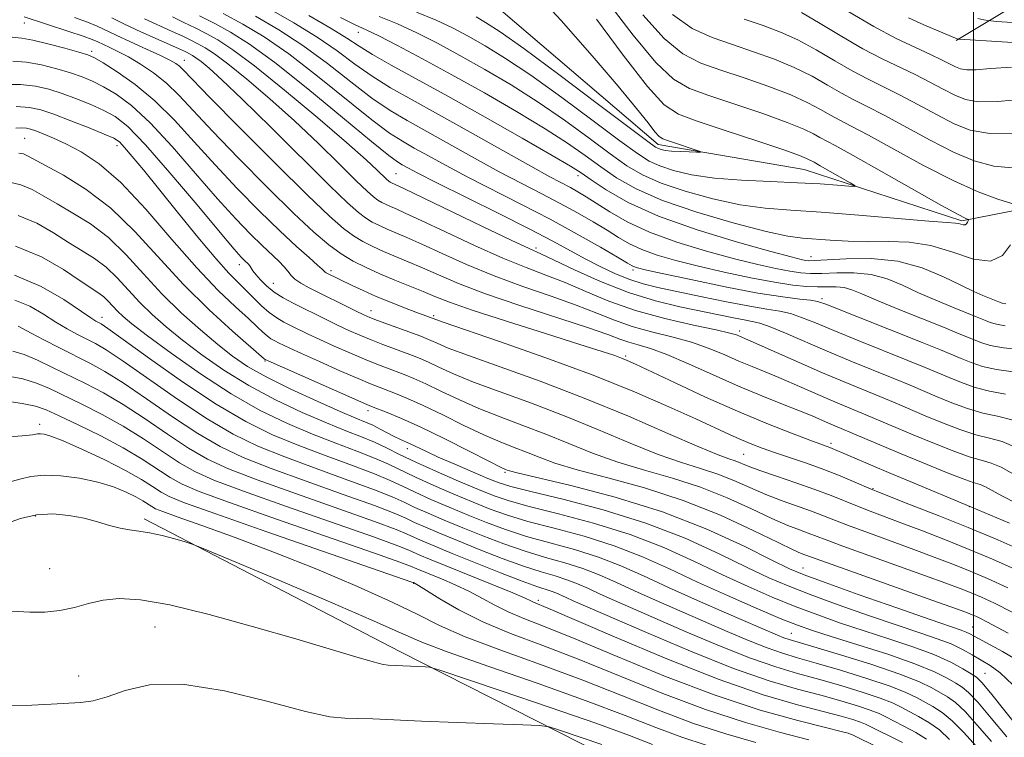
# Model space of a CAD drawing. Extents: x 2159800 to 2162700, y 307300 to 310200.
# Drawn here: x 2160865 to 2161004, y 308119 to 308221 of the extents above; entities that cross this region are included whole.
import ezdxf

# ---------------------------------------------------------------- set-up
doc = ezdxf.new("R2010")
doc.units = 0
doc.header["$MEASUREMENT"] = 0
for name, color, linetype, lineweight in [('BREAKLINE DTM HARD', 7, 'Continuous', 0), ('CONTOUR INDEX', 41, 'Continuous', 13), ('CONTOUR INTERMEDIATE', 44, 'Continuous', 0), ('GRID LINE', 7, 'Continuous', 0), ('SPOT ELEVATION DTM', 2, 'Continuous', 13)]:
    doc.layers.add(name, color=color, linetype=linetype, lineweight=lineweight)

msp = doc.modelspace()

# ---------------------------------------------------------------- linework, layer by layer
at = {"layer": 'BREAKLINE DTM HARD', "extrusion": (-0.318520235488002, -0.1913873207619053, 0.9283941797729279), "elevation": -746380.2720254592, "flags": 128}
msp.add_lwpolyline([(848806.8463065643, 1867474.65701933), (848806.846306564, 1867445.56635588)], dxfattribs=at)
at = {"layer": 'BREAKLINE DTM HARD'}
for points in [[(2161094.32, 308220.85, 1018.67), (2161073.72, 308219.64, 1009.85), (2161060.02, 308214.26, 1002.86), (2161029.43, 308207.16, 995.9300000000001), (2161006.8, 308193.78, 991.85), (2160998.36, 308192.14, 989.76), (2160976.11, 308199.37, 987.1), (2160955.47, 308202.92, 985.52), (2160931.01, 308223.88, 983.84), (2160905.04, 308234.78, 981.5), (2160880.09, 308248.87, 979.61), (2160863.1, 308259.84, 977.6700000000001), (2160845.62, 308266.58, 977.16), (2160815.93, 308278.52, 975.12), (2160785.71, 308293.09, 972.47), (2160762.39, 308301.91, 969.97), (2160742.76, 308312.33, 969.0500000000001), (2160717.26, 308330.11, 966.2)], [(2161025.71, 308062.88, 1063.5), (2160990.12, 308088.51, 1060.7), (2160954, 308113.61, 1053.76), (2160918.99, 308131.32, 1049.48), (2160882.92, 308150.08, 1047.65)]]:
    msp.add_polyline3d(points, dxfattribs=at)
at = {"layer": 'CONTOUR INDEX', "flags": 128}
for points, elevation in [([(2160948.5, 308222.834), (2160951.943, 308218.3700000001), (2160955.153, 308214.5100000001), (2160957.661, 308212.1240000001), (2160959.932, 308210.8050000001), (2160962.663, 308209.8250000001), (2160966.298, 308208.6211), (2160970.259, 308207.2760000001), (2160973.713, 308206.034), (2160976.036, 308205.0850000001), (2160977.432, 308204.405), (2160978.317, 308203.9121000001), (2160980.496, 308202.757), (2160983.016, 308201.3700000001), (2160987.0229, 308199.111), (2160995.505, 308194.311), (2160997.825, 308193.035), (2160998.847, 308192.5110000001), (2160999.278, 308192.338), (2160999.303, 308192.28), (2160999.26, 308192.159), (2160999.167, 308191.9500000001), (2160999.021, 308191.724), (2160998.813, 308191.577), (2160998.541, 308191.5750000001), (2160997.894, 308191.768), (2160997.445, 308191.829), (2160996.283, 308191.914), (2160993.6861, 308192.117), (2160983.8, 308192.953), (2160978.503, 308193.3590000001), (2160974.213, 308193.6360000001), (2160970.6101, 308193.922), (2160967.084, 308194.4120000001), (2160963.209, 308195.24), (2160959.308, 308196.311), (2160955.8891, 308197.469), (2160953.28, 308198.623), (2160951.083, 308199.931), (2160948.722, 308201.615), (2160945.754, 308203.8140000001), (2160942.2791, 308206.339), (2160938.529, 308208.9209), (2160934.7219, 308211.333), (2160931.004, 308213.523), (2160927.504, 308215.4840000001), (2160924.32, 308217.208), (2160921.41, 308218.692), (2160918.704, 308219.9350000001), (2160916.108, 308220.9710000001)], 990), ([(2161006.123, 308152.2150000001), (2161004.019, 308153.289), (2161001.685, 308154.601), (2161000.936, 308154.9091), (2160999.983, 308155.2120000001), (2160998.409, 308155.758), (2160995.945, 308156.7161000001), (2160992.92, 308157.9510000001), (2160989.809, 308159.251), (2160979.545, 308163.594), (2160977.216, 308164.5970000001), (2160975.433, 308165.322), (2160973.05, 308166.2560000001), (2160970.136, 308167.414), (2160966.813, 308168.8040000001), (2160963.241, 308170.3910000001), (2160959.749, 308171.9610000001), (2160956.705, 308173.2601000001), (2160954.381, 308174.1061), (2160952.659, 308174.621), (2160951.323, 308175.001), (2160950.083, 308175.4350000001), (2160948.356, 308176.078), (2160945.486, 308177.078), (2160935.953, 308180.192), (2160931.09, 308181.855), (2160927.314, 308183.2940000001), (2160924.483, 308184.4990000001), (2160922.218, 308185.5110000001), (2160920.201, 308186.373), (2160916.693, 308187.822), (2160915.179, 308188.4990000001), (2160913.778, 308189.214), (2160912.445, 308190.018), (2160911.044, 308191.05), (2160909.081, 308192.78), (2160905.974, 308195.762), (2160901.446, 308200.247), (2160896.44, 308205.268), (2160892.205, 308209.5550000001), (2160888.457, 308213.4110000001), (2160887.895, 308213.958), (2160887.366, 308214.3640000001), (2160886.555, 308214.834), (2160885.22, 308215.4880000001), (2160883.239, 308216.393), (2160880.984, 308217.409), (2160878.945, 308218.344), (2160876.262, 308219.6310000001), (2160874.921, 308220.1890000001), (2160873.097, 308220.8460000001)], 1010), ([(2161005.605, 308170.8140000001), (2161003.255, 308171.148), (2161001.302, 308171.5869000001), (2160999.674, 308172.127), (2160998.291, 308172.687), (2160995.33, 308173.9230000001), (2160992.74, 308174.9730000001), (2160979.1471, 308180.383), (2160977.994, 308180.762), (2160976.999, 308180.925), (2160975.466, 308181.0860000001), (2160973.069, 308181.388), (2160969.571, 308181.9500000001), (2160964.9589, 308182.833), (2160960.093, 308183.8371000001), (2160956.059, 308184.703), (2160953.654, 308185.2340000001), (2160952.548, 308185.5000000001), (2160952.126, 308185.637), (2160951.806, 308185.7939), (2160951.149, 308186.176), (2160949.75, 308187.003), (2160947.321, 308188.4190000001), (2160944.05, 308190.2770000001), (2160940.243, 308192.356), (2160936.205, 308194.4570000001), (2160928.598, 308198.324), (2160925.547, 308199.9380000001), (2160923.058, 308201.3030000001), (2160921.051, 308202.42), (2160919.371, 308203.3690000001), (2160917.551, 308204.5410000001), (2160915.045, 308206.4080000001), (2160907.391, 308212.574), (2160903.3391, 308215.702), (2160899.851, 308218.1140000001), (2160896.835, 308219.9280000001), (2160894.049, 308221.422)], 1000), ([(2160982.391, 308221.6341), (2160985.9281, 308219.573), (2160989.1111, 308217.9020000001), (2160991.8, 308216.621), (2160993.942, 308215.6400000001), (2160995.514, 308214.883), (2160997.469, 308213.887), (2160998.186, 308213.5970000001), (2160999.06, 308213.4500000001), (2161000.383, 308213.4670000001), (2161002.43, 308213.6400000001), (2161005.397, 308213.8480000001)], 1000), ([(2161005.447, 308136.871), (2161002.962, 308138.144), (2161001.157, 308138.981), (2160999.663, 308139.605), (2160998.107, 308140.2220000001), (2160996.101, 308140.985), (2160993.251, 308142.029), (2160981.578, 308146.213), (2160979.219, 308147.0900000001), (2160976.687, 308148.0600000001), (2160975.429, 308148.5111000001), (2160973.772, 308149.1450000001), (2160971.551, 308150.1030000001), (2160968.657, 308151.458), (2160965.225, 308153.0200000001), (2160961.448, 308154.53), (2160957.509, 308155.801), (2160953.5681, 308156.925), (2160949.7721, 308158.0640000001), (2160946.229, 308159.3369000001), (2160942.879, 308160.6890000001), (2160939.617, 308162.0210000001), (2160936.37, 308163.262), (2160933.186, 308164.4510000001), (2160930.1441, 308165.6521000001), (2160927.323, 308166.899), (2160924.8061, 308168.099), (2160922.679, 308169.126), (2160920.987, 308169.8920000001), (2160919.607, 308170.4570000001), (2160917.141, 308171.378), (2160915.745, 308171.9120000001), (2160914.043, 308172.601), (2160911.966, 308173.4870000001), (2160909.749, 308174.4650000001), (2160907.706, 308175.3920000001), (2160906.074, 308176.1580000001), (2160903.68, 308177.3300000001), (2160902.645, 308177.8539), (2160901.622, 308178.4440000001), (2160900.581, 308179.1890000001), (2160899.5, 308180.1470000001), (2160897.309, 308182.3190000001), (2160896.209, 308183.3800000001), (2160894.87, 308184.741), (2160893.014, 308186.817), (2160890.486, 308189.849), (2160887.639, 308193.361), (2160882.814, 308199.3410000001), (2160881.238, 308201.2490000001), (2160880.149, 308202.518), (2160879.407, 308203.275), (2160878.608, 308203.7940000001), (2160877.283, 308204.383), (2160875.138, 308205.2590000001), (2160872.576, 308206.2760000001), (2160870.177, 308207.1941000001), (2160868.338, 308207.823), (2160866.731, 308208.165), (2160864.848, 308208.2700000001)], 1020), ([(2161004.706, 308119.273), (2161002.509, 308121.9380000001), (2161000.624, 308124.182), (2160999.32, 308125.556), (2160998.387, 308126.3090000001), (2160997.493, 308126.8590000001), (2160996.3069, 308127.557), (2160994.498, 308128.474), (2160991.737, 308129.6120000001), (2160987.896, 308130.9389000001), (2160983.663, 308132.2820000001), (2160979.9261, 308133.4340000001), (2160977.285, 308134.275), (2160975.173, 308135.0310000001), (2160972.73, 308136.0150000001), (2160969.329, 308137.453), (2160965.263, 308139.2271000001), (2160961.057, 308141.1331), (2160957.104, 308142.992), (2160953.269, 308144.7220000001), (2160949.289, 308146.2700000001), (2160945.018, 308147.5960000001), (2160940.798, 308148.7251), (2160937.089, 308149.698), (2160934.195, 308150.568), (2160931.7879, 308151.436), (2160929.382, 308152.41), (2160926.636, 308153.5590000001), (2160923.788, 308154.7810000001), (2160921.222, 308155.932), (2160917.3961, 308157.7770000001), (2160915.4259, 308158.6470000001), (2160912.946, 308159.615), (2160909.99, 308160.726), (2160906.685, 308162.013), (2160903.129, 308163.5260000001), (2160899.311, 308165.3800000001), (2160895.195, 308167.7070000001), (2160890.842, 308170.5320000001), (2160886.7121, 308173.4421), (2160883.3631, 308175.9180000001), (2160881.19, 308177.584), (2160879.927, 308178.6250000001), (2160879.146, 308179.373), (2160877.844, 308180.7879000001), (2160877.205, 308181.405), (2160876.498, 308181.9400000001), (2160873.888, 308183.6610000001), (2160871.499, 308185.253), (2160868.397, 308187.0410000001), (2160864.729, 308188.5621)], 1030), ([(2160989.98, 308118.486), (2160984.767, 308121.0810000001), (2160984.048, 308121.3680000001), (2160982.982, 308121.719), (2160981.3049, 308122.202), (2160978.77, 308122.871), (2160975.152, 308123.8130000001), (2160970.308, 308125.2320000001), (2160964.117, 308127.3640000001), (2160956.72, 308130.2810000001), (2160949.313, 308133.4010000001), (2160939.899, 308137.4680000001), (2160937.897, 308138.3150000001), (2160937.5221, 308138.4950000001), (2160936.707, 308138.8640000001), (2160934.964, 308139.601), (2160932.031, 308140.7990000001), (2160923.185, 308144.3810000001), (2160921.843, 308144.942), (2160920.284, 308145.6420000001), (2160918.746, 308146.246), (2160915.414, 308147.453), (2160903.0071, 308151.807), (2160896.92, 308153.9730000001), (2160892.7621, 308155.539), (2160890.057, 308156.741), (2160887.888, 308157.9790000001), (2160885.506, 308159.5511), (2160882.831, 308161.3480000001), (2160879.9499, 308163.16), (2160876.975, 308164.8090000001), (2160874.111, 308166.2491000001), (2160869.53, 308168.4460000001), (2160867.702, 308169.2210000001), (2160865.761, 308169.8200000001), (2160863.472, 308170.279)], 1040), ([(2160954.694, 308118.192), (2160951.433, 308119.4500000001), (2160946.701, 308121.191), (2160940.231, 308123.447), (2160933.3271, 308125.79), (2160924.535, 308128.7290000001), (2160923.21, 308129.1200000001), (2160922.575, 308129.1900000001), (2160917.357, 308129.388), (2160916.656, 308129.5121000001), (2160915.252, 308129.878), (2160912.795, 308130.595), (2160904.322, 308133.1101), (2160898.362, 308134.8341), (2160892.102, 308136.552), (2160886.529, 308137.914), (2160882.379, 308138.6510000001), (2160879.404, 308138.829), (2160877.108, 308138.5970000001), (2160875.056, 308138.11), (2160873.068, 308137.5480000001), (2160871.024, 308137.099), (2160868.863, 308136.9020000001), (2160866.747, 308136.904), (2160863.363, 308137.0920000001)], 1050)]:
    msp.add_lwpolyline(points, dxfattribs=dict(at, elevation=elevation))
at = {"layer": 'CONTOUR INTERMEDIATE', "flags": 128}
for points, elevation in [([(2160937.23, 308225.3810000001), (2160941.775, 308220.422), (2160946.166, 308215.4600000001), (2160949.856, 308211.1570000001), (2160952.438, 308208.0260000001), (2160954.063, 308205.9681000001), (2160955.021, 308204.731), (2160955.607, 308204.067), (2160956.135, 308203.719), (2160956.924, 308203.4340000001), (2160961.429, 308201.9350000001), (2160961.461, 308201.8580000001), (2160960.917, 308201.8589000001), (2160959.871, 308201.883), (2160958.589, 308201.926), (2160957.3829, 308201.9940000001), (2160956.497, 308202.0930000001), (2160955.906, 308202.2110000001), (2160955.515, 308202.3360000001), (2160955.112, 308202.5530000001), (2160954.013, 308203.3480000001), (2160946.883, 308208.73), (2160941.4519, 308212.811), (2160936.522, 308216.4560000001), (2160933.1639, 308218.8350000001), (2160931.114, 308220.1680000001), (2160929.781, 308220.936)], 986), ([(2161004.503, 308177.3250000001), (2161003.24, 308177.5410000001), (2161002.35, 308177.7980000001), (2161001.684, 308178.061), (2161000.2689, 308178.6510000001), (2160997.054, 308179.948), (2160994.703, 308180.9191000001), (2160992.267, 308181.986), (2160989.997, 308183.0421000001), (2160987.81, 308183.952), (2160985.543, 308184.574), (2160983.104, 308184.8200000001), (2160980.698, 308184.8100000001), (2160978.605, 308184.7210000001), (2160976.998, 308184.7000000001), (2160975.617, 308184.7930000001), (2160974.099, 308185.0200000001), (2160972.122, 308185.4010000001), (2160969.547, 308185.975), (2160966.279, 308186.7810000001), (2160962.33, 308187.8410000001), (2160958.138, 308189.11), (2160954.2481, 308190.5189), (2160951.094, 308191.9939000001), (2160948.65, 308193.4080000001), (2160945.337, 308195.5490000001), (2160944.164, 308196.251), (2160943.095, 308196.8410000001), (2160940.204, 308198.365), (2160937.502, 308199.844), (2160933.55, 308202.0569000001), (2160928.938, 308204.653), (2160924.462, 308207.155), (2160920.746, 308209.2060000001), (2160917.711, 308210.9259), (2160915.102, 308212.552), (2160912.668, 308214.28), (2160910.16, 308216.1340000001), (2160907.334, 308218.0930000001), (2160904.039, 308220.1190000001), (2160900.503, 308222.1130000001)], 996), ([(2161005.075, 308149.4620000001), (2160998.85, 308152.0980000001), (2160991.641, 308155.0850000001), (2160988.354, 308156.4600000001), (2160979.743, 308160.1319), (2160976.883, 308161.1761), (2160974.3, 308162.149), (2160970.831, 308163.5170000001), (2160966.696, 308165.2500000001), (2160962.189, 308167.2660000001), (2160957.888, 308169.2650000001), (2160952.305, 308171.904), (2160951.1159, 308172.443), (2160950.318, 308172.7660000001), (2160949.344, 308173.115), (2160947.588, 308173.693), (2160944.437, 308174.6940000001), (2160939.6, 308176.2150000001), (2160934.086, 308177.9610000001), (2160929.229, 308179.5420000001), (2160926.005, 308180.6701), (2160923.968, 308181.4670000001), (2160922.315, 308182.1620000001), (2160918.301, 308183.784), (2160916.188, 308184.659), (2160914.237, 308185.5320000001), (2160912.434, 308186.452), (2160910.7169, 308187.4880000001), (2160908.975, 308188.7540000001), (2160906.883, 308190.5440000001), (2160904.065, 308193.1940000001), (2160900.333, 308196.861), (2160896.248, 308200.9770000001), (2160892.559, 308204.7940000001), (2160887.79, 308209.9070000001), (2160886.044, 308211.5970000001), (2160884.2411, 308213.0370000001), (2160882.416, 308214.2670000001), (2160880.702, 308215.2760000001), (2160879.209, 308216.0631), (2160877.981, 308216.6560000001), (2160876.347, 308217.421), (2160875.566, 308217.7551000001), (2160874.297, 308218.219), (2160872.293, 308218.894), (2160865.961, 308220.9620000001)], 1012), ([(2161005.673, 308156.36), (2161003.907, 308157.3570000001), (2161002.494, 308157.937), (2161001.1149, 308158.327), (2160999.378, 308158.8360000001), (2160997.017, 308159.6900000001), (2160994.27, 308160.7870000001), (2160991.505, 308161.9380000001), (2160984.806, 308164.7710000001), (2160981.092, 308166.301), (2160979.122, 308167.1340000001), (2160974.694, 308169.0800000001), (2160972.53, 308170.0160000001), (2160970.576, 308170.822), (2160968.744, 308171.5640000001), (2160966.893, 308172.3400000001), (2160964.898, 308173.2150000001), (2160962.685, 308174.132), (2160960.196, 308175.0029000001), (2160957.42, 308175.7659000001), (2160954.542, 308176.4830000001), (2160951.795, 308177.2430000001), (2160949.3089, 308178.1189000001), (2160946.809, 308179.1240000001), (2160943.917, 308180.2500000001), (2160940.374, 308181.496), (2160936.393, 308182.866), (2160932.31, 308184.3680000001), (2160928.434, 308185.9780000001), (2160924.975, 308187.5380000001), (2160922.1211, 308188.86), (2160919.99, 308189.8100000001), (2160917.199, 308190.9840000001), (2160916.12, 308191.4660000001), (2160915.123, 308191.975), (2160914.173, 308192.5480000001), (2160913.157, 308193.301), (2160911.632, 308194.6610000001), (2160909.0759, 308197.1310000001), (2160900.782, 308205.372), (2160896.756, 308209.339), (2160893.9, 308212.067), (2160892.0849, 308213.703), (2160890.964, 308214.628), (2160890.225, 308215.1790000001), (2160889.716, 308215.508), (2160889.321, 308215.724), (2160888.894, 308215.9380000001), (2160888.176, 308216.274), (2160882.425, 308218.844), (2160880.146, 308219.904), (2160878.367, 308220.7881000001)], 1008), ([(2161006.128, 308160.1120000001), (2161004.052, 308160.9650000001), (2161002.248, 308161.442), (2161000.347, 308161.914), (2160998.088, 308162.664), (2160995.621, 308163.622), (2160993.202, 308164.6250000001), (2160988.935, 308166.4290000001), (2160986.7901, 308167.322), (2160981.728, 308169.393), (2160978.699, 308170.6730000001), (2160975.371, 308172.1310000001), (2160966.974, 308175.8750000001), (2160966.555, 308176.04), (2160965.621, 308176.3040000001), (2160963.687, 308176.7450000001), (2160960.459, 308177.426), (2160956.425, 308178.345), (2160952.266, 308179.4840000001), (2160948.535, 308180.8030000001), (2160945.263, 308182.1690000001), (2160942.349, 308183.4221000001), (2160939.648, 308184.4790000001), (2160936.833, 308185.54), (2160933.53, 308186.8810000001), (2160929.553, 308188.6611), (2160925.467, 308190.577), (2160922.025, 308192.209), (2160919.779, 308193.248), (2160918.486, 308193.816), (2160917.704, 308194.1460000001), (2160917.061, 308194.4330000001), (2160916.467, 308194.7370000001), (2160915.901, 308195.0779), (2160915.296, 308195.5270000001), (2160914.387, 308196.3370000001), (2160912.863, 308197.8090000001), (2160910.511, 308200.1340000001), (2160907.508, 308203.0689000001), (2160904.128, 308206.262), (2160900.658, 308209.378), (2160897.416, 308212.15), (2160894.733, 308214.3260000001), (2160892.832, 308215.7430000001), (2160891.521, 308216.5920000001), (2160890.503, 308217.149), (2160889.504, 308217.6559000001), (2160888.35, 308218.2150000001), (2160886.887, 308218.8910000001), (2160882.968, 308220.67)], 1006), ([(2161005.611, 308163.9930000001), (2161003.38, 308164.556), (2161001.317, 308164.992), (2160999.16, 308165.638), (2160996.972, 308166.4570000001), (2160994.898, 308167.312), (2160991.067, 308168.927), (2160988.773, 308169.872), (2160982.685, 308172.338), (2160979.361, 308173.719), (2160973.459, 308176.268), (2160971.298, 308177.1660000001), (2160969.83, 308177.6800000001), (2160968.742, 308177.9440000001), (2160967.617, 308178.1450000001), (2160966.106, 308178.437), (2160958.563, 308179.98), (2160955.088, 308180.824), (2160951.285, 308182.007), (2160947.331, 308183.5710000001), (2160943.662, 308185.224), (2160940.78, 308186.595), (2160938.923, 308187.4620000001), (2160937.274, 308188.2141), (2160934.751, 308189.394), (2160930.673, 308191.345), (2160919.567, 308196.6850000001), (2160917.8111, 308197.4979000001), (2160917.6291, 308197.6080000001), (2160917.434, 308197.753), (2160917.142, 308198.0140000001), (2160915.807, 308199.3100000001), (2160914.234, 308200.7670000001), (2160911.5, 308203.186), (2160907.4161, 308206.6890000001), (2160902.748, 308210.5970000001), (2160898.502, 308214.023), (2160895.439, 308216.3080000001), (2160893.326, 308217.676), (2160891.685, 308218.573), (2160890.114, 308219.3740000001), (2160888.523, 308220.1560000001), (2160886.899, 308220.925)], 1004), ([(2161004.513, 308167.671), (2161002.286, 308168.0700000001), (2161000.231, 308168.6130000001), (2160998.323, 308169.2920000001), (2160996.595, 308170.0000000001), (2160993.199, 308171.425), (2160990.757, 308172.4230000001), (2160983.726, 308175.246), (2160980.303, 308176.637), (2160977.68, 308177.7280000001), (2160975.727, 308178.5151000001), (2160974.149, 308179.045), (2160972.641, 308179.3850000001), (2160970.85, 308179.6780000001), (2160968.4069, 308180.088), (2160965.115, 308180.724), (2160961.454, 308181.4770000001), (2160955.451, 308182.7370000001), (2160953.378, 308183.2380000001), (2160951.475, 308183.845), (2160949.442, 308184.676), (2160947.309, 308185.6840000001), (2160945.184, 308186.78), (2160940.609, 308189.2660000001), (2160937.294, 308191.002), (2160932.899, 308193.219), (2160924.146, 308197.5640000001), (2160921.546, 308198.8790000001), (2160920.118, 308199.628), (2160919.345, 308200.0530000001), (2160918.683, 308200.4500000001), (2160917.47, 308201.349), (2160915.017, 308203.3370000001), (2160910.93, 308206.7330000001), (2160906.007, 308210.7930000001), (2160901.341, 308214.507), (2160897.77, 308217.106), (2160895.096, 308218.7880000001), (2160892.867, 308219.997), (2160890.724, 308221.0910000001)], 1002), ([(2161006.6509, 308173.9890000001), (2161004.224, 308174.226), (2161002.374, 308174.561), (2161001.024, 308174.9620000001), (2160999.9879, 308175.3740000001), (2160997.768, 308176.3), (2160995.7581, 308177.1140000001), (2160989.37, 308179.6780000001), (2160986.331, 308180.9290000001), (2160984.227, 308181.834), (2160982.839, 308182.404), (2160981.754, 308182.709), (2160980.6249, 308182.822), (2160979.375, 308182.829), (2160977.992, 308182.8210000001), (2160976.4299, 308182.882), (2160974.48, 308183.0810000001), (2160971.898, 308183.48), (2160968.559, 308184.116), (2160964.823, 308184.9060000001), (2160961.169, 308185.742), (2160957.992, 308186.5380000001), (2160955.3431, 308187.3050000001), (2160953.187, 308188.078), (2160951.45, 308188.8939), (2160949.9, 308189.7920000001), (2160948.264, 308190.8140000001), (2160946.329, 308191.9840000001), (2160944.107, 308193.2640000001), (2160941.669, 308194.5980000001), (2160939.059, 308195.958), (2160936.216, 308197.42), (2160933.05, 308199.084), (2160929.549, 308200.9969), (2160920.058, 308206.2880000001), (2160917.631, 308207.7340000001), (2160915.074, 308209.48), (2160912.088, 308211.7650000001), (2160908.775, 308214.3540000001), (2160905.336, 308216.8970000001), (2160901.939, 308219.1200000001), (2160898.621, 308221.0440000001)], 998), ([(2161004.598, 308180.4300000001), (2161004.053, 308180.524), (2161003.668, 308180.6350000001), (2161001.34, 308181.5850000001), (2161000.037, 308182.16), (2160998.203, 308183.0421000001), (2160995.767, 308184.2490000001), (2160992.781, 308185.5000000001), (2160989.331, 308186.4400000001), (2160985.582, 308186.818), (2160982.021, 308186.7910000001), (2160977.566, 308186.518), (2160976.755, 308186.5061000001), (2160976.301, 308186.5590000001), (2160975.686, 308186.687), (2160974.272, 308187.0440000001), (2160971.39, 308187.8190000001), (2160966.676, 308189.1390000001), (2160960.999, 308190.8680000001), (2160955.535, 308192.806), (2160951.232, 308194.7540000001), (2160948.127, 308196.5220000001), (2160946.03, 308197.925), (2160944.626, 308198.8970000001), (2160943.105, 308199.8671), (2160940.535, 308201.3860000001), (2160936.301, 308203.8200000001), (2160931.062, 308206.79), (2160925.8, 308209.731), (2160917.777, 308214.126), (2160915.131, 308215.6240000001), (2160913.247, 308216.796), (2160911.5441, 308217.914), (2160909.331, 308219.2880000001), (2160906.138, 308221.1190000001)], 994), ([(2161005.236, 308188.768), (2161004.114, 308187.242), (2161002.402, 308186.4300000001), (2160999.997, 308186.7320000001), (2160997.105, 308187.699), (2160994.007, 308188.6690000001), (2160990.941, 308189.138), (2160987.96, 308189.2220000001), (2160985.072, 308189.192), (2160982.307, 308189.262), (2160979.781, 308189.415), (2160975.846, 308189.7051), (2160973.808, 308189.9889000001), (2160970.751, 308190.6450000001), (2160966.215, 308191.8210000001), (2160960.966, 308193.3620000001), (2160956.077, 308195.0360000001), (2160952.364, 308196.6580000001), (2160949.619, 308198.2230000001), (2160947.376, 308199.7700000001), (2160945.19, 308201.356), (2160942.692, 308203.1030000001), (2160939.532, 308205.154), (2160935.5009, 308207.5820000001), (2160930.948, 308210.2010000001), (2160926.366, 308212.758), (2160922.196, 308215.0270000001), (2160918.683, 308216.887), (2160916.022, 308218.246), (2160914.244, 308219.1020000001), (2160912.718, 308219.8200000001), (2160910.649, 308220.8580000001)], 992.0000000000001), ([(2160946.7551, 308220.638), (2160950.566, 308215.528), (2160953.986, 308211.132), (2160956.353, 308208.528), (2160958.351, 308207.199), (2160961.004, 308206.2290000001), (2160964.965, 308204.92), (2160969.427, 308203.4329000001), (2160973.2149, 308202.149), (2160975.4501, 308201.3540000001), (2160976.441, 308200.959), (2160977.502, 308200.403), (2160978.358, 308199.931), (2160982.601, 308197.5170000001), (2160983.285, 308197.1040000001), (2160983.235, 308196.9790000001), (2160982.406, 308197.0349), (2160980.77, 308197.177), (2160978.344, 308197.3540000001), (2160975.162, 308197.528), (2160971.331, 308197.6790000001), (2160967.256, 308197.8700000001), (2160963.4169, 308198.1779000001), (2160960.204, 308198.659), (2160957.651, 308199.2600000001), (2160955.702, 308199.903), (2160954.196, 308200.588), (2160952.548, 308201.6400000001), (2160950.068, 308203.4600000001), (2160946.319, 308206.2720000001), (2160941.865, 308209.5750000001), (2160937.526, 308212.6880000001), (2160933.9429, 308215.084), (2160931.059, 308216.8460000001), (2160928.643, 308218.2100000001), (2160926.443, 308219.3890000001), (2160924.138, 308220.497), (2160921.386, 308221.6240000001)], 988), ([(2160953.32, 308221.213), (2160956.3201, 308217.888), (2160958.97, 308215.72), (2160961.513, 308214.41), (2160964.323, 308213.421), (2160967.632, 308212.323), (2160971.091, 308211.1190000001), (2160974.212, 308209.9180000001), (2160976.622, 308208.816), (2160978.424, 308207.851), (2160979.839, 308207.0440000001), (2160981.134, 308206.36), (2160982.757, 308205.53), (2160985.201, 308204.224), (2160988.766, 308202.251), (2160992.966, 308199.959), (2160997.122, 308197.8320000001), (2161000.658, 308196.257), (2161003.435, 308195.2210000001), (2161005.415, 308194.6130000001)], 992.0000000000001), ([(2160957.487, 308221.2660000001), (2160960.278, 308219.3150000001), (2160963.093, 308218.0150000001), (2160965.983, 308217.0170000001), (2160968.965, 308216.025), (2160971.923, 308214.9610000001), (2160974.71, 308213.802), (2160977.208, 308212.547), (2160979.416, 308211.296), (2160981.362, 308210.176), (2160983.1279, 308209.246), (2160985.0179, 308208.302), (2160987.3871, 308207.078), (2160993.884, 308203.546), (2160997.208, 308201.8460000001), (2161000.109, 308200.6020000001), (2161002.89, 308199.8540000001), (2161006.009, 308199.584)], 994), ([(2160967.643, 308220.6130000001), (2160970.298, 308219.7270000001), (2160972.755, 308218.8040000001), (2160975.209, 308217.686), (2160977.795, 308216.2770000001), (2160980.4081, 308214.7420000001), (2160982.884, 308213.3090000001), (2160985.122, 308212.1310000001), (2160987.279, 308211.0750000001), (2160989.572, 308209.932), (2160992.14, 308208.567), (2160994.802, 308207.1340000001), (2160997.295, 308205.86), (2160999.555, 308204.9450000001), (2161002.307, 308204.4830000001), (2161006.476, 308204.5360000001)], 996), ([(2160975.707, 308221.5700000001), (2160978.381, 308220.008), (2160981.399, 308218.1880000001), (2160984.406, 308216.441), (2160987.116, 308215.0170000001), (2160991.757, 308212.7860000001), (2160993.827, 308211.725), (2160995.72, 308210.7210000001), (2160997.382, 308209.873), (2160998.871, 308209.2710000001), (2161000.6839, 308208.9660000001), (2161003.43, 308209.002), (2161007.486, 308209.373)], 998), ([(2160990.849, 308220.797), (2160993.001, 308219.833), (2160997.808, 308217.8100000001), (2160998.013, 308217.7920000001), (2161008.578, 308217.1170000001)], 1002), ([(2161000.6329, 308220.7239), (2161001.492, 308220.519), (2161002.086, 308220.4079), (2161003.249, 308220.307), (2161010.865, 308219.817)], 1004), ([(2161007.698, 308145.2230000001), (2161003.454, 308147.0900000001), (2160999.249, 308148.824), (2160995.002, 308150.5220000001), (2160991.132, 308152.047), (2160986.4929, 308153.856), (2160985.5479, 308154.2380000001), (2160983.158, 308155.285), (2160981.179, 308156.1250000001), (2160978.876, 308157.039), (2160976.437, 308157.921), (2160971.931, 308159.4440000001), (2160970.189, 308160.052), (2160968.697, 308160.617), (2160967.255, 308161.2170000001), (2160965.646, 308161.937), (2160960.788, 308164.181), (2160956.993, 308165.9020000001), (2160952.161, 308167.9840000001), (2160946.296, 308170.329), (2160939.605, 308172.796), (2160933.095, 308175.0810000001), (2160925.113, 308177.822), (2160921.282, 308179.2440000001), (2160919.646, 308179.872), (2160917.676, 308180.649), (2160915.658, 308181.481), (2160913.835, 308182.2820000001), (2160912.288, 308183.002), (2160908.598, 308184.823), (2160908.462, 308184.914), (2160908.059, 308185.3), (2160907.399, 308185.8910000001), (2160906.187, 308186.9440000001), (2160904.3991, 308188.534), (2160902.047, 308190.7180000001), (2160899.187, 308193.502), (2160896.051, 308196.6900000001), (2160892.913, 308200.0320000001), (2160889.98, 308203.302), (2160887.1939, 308206.36), (2160884.428, 308209.089), (2160881.636, 308211.382), (2160879.079, 308213.181), (2160877.0989, 308214.436), (2160875.876, 308215.155), (2160874.949, 308215.566), (2160873.695, 308215.9510000001), (2160871.6939, 308216.5140000001), (2160869.327, 308217.148), (2160867.175, 308217.6660000001), (2160865.623, 308217.9390000001), (2160864.272, 308218.056)], 1014), ([(2161006.283, 308142.7710000001), (2161002.709, 308144.3750000001), (2160999.387, 308145.751), (2160996.037, 308147.089), (2160992.788, 308148.3590000001), (2160989.873, 308149.474), (2160985.427, 308151.1300000001), (2160983.61, 308151.8300000001), (2160979.89, 308153.349), (2160977.617, 308154.2160000001), (2160974.93, 308155.1581000001), (2160972.181, 308156.088), (2160969.828, 308156.8960000001), (2160968.204, 308157.502), (2160966.341, 308158.2490000001), (2160965.462, 308158.546), (2160963.954, 308159.1), (2160961.219, 308160.2270000001), (2160956.859, 308162.1290000001), (2160951.274, 308164.5480000001), (2160945.06, 308167.11), (2160938.82, 308169.485), (2160933.162, 308171.5210000001), (2160928.699, 308173.1080000001), (2160925.85, 308174.181), (2160924.262, 308174.8460000001), (2160923.392, 308175.253), (2160922.741, 308175.5440000001), (2160921.997, 308175.8370000001), (2160915.863, 308178.074), (2160914.775, 308178.491), (2160913.915, 308178.8640000001), (2160912.862, 308179.372), (2160906.198, 308182.697), (2160905.041, 308183.3231), (2160904.206, 308183.883), (2160903.648, 308184.432), (2160903.205, 308185.013), (2160902.687, 308185.664), (2160901.9309, 308186.431), (2160899.561, 308188.6360000001), (2160897.903, 308190.2610000001), (2160895.837, 308192.4180000001), (2160893.267, 308195.2710000001), (2160890.177, 308198.849), (2160886.875, 308202.6379), (2160883.752, 308205.991), (2160881.115, 308208.4110000001), (2160878.95, 308210.018), (2160877.161, 308211.0850000001), (2160875.63, 308211.856), (2160874.158, 308212.469), (2160872.522, 308213.0320000001), (2160870.572, 308213.616), (2160868.438, 308214.1510000001), (2160866.319, 308214.528), (2160864.358, 308214.677)], 1016), ([(2161004.868, 308140.3190000001), (2161001.964, 308141.6610000001), (2160999.525, 308142.6780000001), (2160997.072, 308143.6560000001), (2160994.444, 308144.672), (2160991.562, 308145.751), (2160985.307, 308148.0210000001), (2160982.594, 308149.0220000001), (2160980.522, 308149.8250000001), (2160978.835, 308150.497), (2160977.152, 308151.138), (2160972.977, 308152.616), (2160970.689, 308153.4990000001), (2160968.431, 308154.48), (2160966.183, 308155.4770000001), (2160963.894, 308156.3890000001), (2160961.485, 308157.1740000001), (2160958.761, 308158.012), (2160955.495, 308159.1450000001), (2160951.544, 308160.7330000001), (2160947.076, 308162.6180000001), (2160942.338, 308164.5650000001), (2160937.595, 308166.3740000001), (2160933.174, 308167.986), (2160929.422, 308169.3800000001), (2160926.586, 308170.54), (2160924.534, 308171.4730000001), (2160923.035, 308172.1890000001), (2160921.864, 308172.7180000001), (2160920.802, 308173.1470000001), (2160916.6011, 308174.7000000001), (2160914.953, 308175.3370000001), (2160913.3699, 308175.9890000001), (2160911.832, 308176.665), (2160910.284, 308177.382), (2160908.69, 308178.1511000001), (2160903.964, 308180.5000000001), (2160902.548, 308181.2650000001), (2160901.278, 308182.074), (2160900.1909, 308182.9460000001), (2160899.314, 308183.8040000001), (2160898.671, 308184.5440000001), (2160898.265, 308185.0920000001), (2160897.837, 308185.7710000001), (2160897.635, 308186.0170000001), (2160897.076, 308186.5540000001), (2160896.619, 308187.019), (2160895.623, 308188.1450000001), (2160893.621, 308190.5100000001), (2160890.373, 308194.3960000001), (2160886.557, 308198.9160000001), (2160883.076, 308202.8920000001), (2160880.5951, 308205.4400000001), (2160878.821, 308206.856), (2160877.222, 308207.7340000001), (2160875.384, 308208.5580000001), (2160873.3671, 308209.372), (2160871.35, 308210.1130000001), (2160869.451, 308210.719), (2160867.549, 308211.155), (2160865.463, 308211.3891), (2160863.093, 308211.415)], 1018), ([(2161004.889, 308133.91), (2161001.901, 308135.539), (2161000.999, 308136.001), (2161000.344, 308136.3050000001), (2160999.801, 308136.5320000001), (2160999.143, 308136.789), (2160997.757, 308137.2980000001), (2160994.94, 308138.306), (2160980.562, 308143.405), (2160975.678, 308145.187), (2160974.568, 308145.6740000001), (2160972.412, 308146.7060000001), (2160968.884, 308148.436), (2160964.268, 308150.5630000001), (2160959.001, 308152.67), (2160953.533, 308154.4280000001), (2160948.375, 308155.8370000001), (2160944.048, 308156.9820000001), (2160940.914, 308157.941), (2160938.681, 308158.7590000001), (2160936.895, 308159.4770000001), (2160935.145, 308160.1510000001), (2160933.198, 308160.915), (2160930.867, 308161.9229000001), (2160928.059, 308163.258), (2160925.078, 308164.726), (2160922.323, 308166.0630000001), (2160920.109, 308167.066), (2160918.412, 308167.7670000001), (2160916.073, 308168.6529), (2160914.888, 308169.1240000001), (2160913.133, 308169.8640000001), (2160910.561, 308170.985), (2160907.666, 308172.2650000001), (2160905.128, 308173.4010000001), (2160903.4569, 308174.164), (2160901.874, 308174.9230000001), (2160901.34, 308175.1940000001), (2160900.812, 308175.4981000001), (2160900.275, 308175.882), (2160899.682, 308176.4070000001), (2160898.8631, 308177.1830000001), (2160897.62, 308178.3331), (2160895.79, 308179.9880000001), (2160893.357, 308182.316), (2160890.345, 308185.49), (2160886.832, 308189.5260000001), (2160883.1301, 308193.8090000001), (2160879.611, 308197.5640000001), (2160876.57, 308200.2050000001), (2160874.013, 308201.899), (2160871.872, 308203.003), (2160870.091, 308203.817), (2160868.664, 308204.42), (2160867.5981, 308204.838), (2160866.861, 308205.0970000001), (2160866.282, 308205.2290000001), (2160865.652, 308205.2670000001), (2160864.776, 308205.236)], 1022), ([(2161006.965, 308129.628), (2161004.102, 308131.329), (2160999.505, 308133.8050000001), (2160998.964, 308134.0650000001), (2160998.2799, 308134.324), (2160993.891, 308135.839), (2160989.169, 308137.49), (2160983.742, 308139.4010000001), (2160979.059, 308141.0640000001), (2160976.107, 308142.1460000001), (2160974.04, 308143.0220000001), (2160971.551, 308144.242), (2160967.618, 308146.191), (2160962.345, 308148.6), (2160956.119, 308151.0320000001), (2160949.429, 308153.1209), (2160943.166, 308154.757), (2160935.599, 308156.545), (2160934.484, 308156.8300000001), (2160934.1731, 308156.9329000001), (2160933.92, 308157.04), (2160933.21, 308157.3801000001), (2160931.589, 308158.1950000001), (2160928.795, 308159.617), (2160925.349, 308161.3520000001), (2160921.966, 308163.0000000001), (2160919.232, 308164.24), (2160917.218, 308165.077), (2160915.005, 308165.9280000001), (2160914.0311, 308166.3360000001), (2160912.223, 308167.128), (2160899.988, 308172.566), (2160899.869, 308172.664), (2160895.4, 308176.5590000001), (2160892.083, 308179.5920000001), (2160888.48, 308183.1520000001), (2160881.599, 308190.6501), (2160878.186, 308193.9500000001), (2160874.717, 308196.588), (2160871.51, 308198.567), (2160866.454, 308201.334), (2160865.86, 308201.5870000001), (2160865.214, 308201.7100000001)], 1024), ([(2161005.553, 308126.626), (2161003.752, 308128.3320000001), (2161002.34, 308129.3690000001), (2160999.837, 308130.855), (2160998.444, 308131.6340000001), (2160996.835, 308132.4010000001), (2160994.901, 308133.1420000001), (2160992.443, 308133.9730000001), (2160989.236, 308135.0370000001), (2160985.207, 308136.4180000001), (2160980.886, 308137.9440000001), (2160976.949, 308139.3810000001), (2160973.848, 308140.5820000001), (2160971.114, 308141.757), (2160968.053, 308143.2060000001), (2160964.11, 308145.126), (2160959.29, 308147.3140000001), (2160953.741, 308149.4680000001), (2160947.733, 308151.3299000001), (2160942.022, 308152.822), (2160937.489, 308153.9110000001), (2160934.706, 308154.616), (2160933.013, 308155.1520000001), (2160931.443, 308155.7830000001), (2160929.273, 308156.6960000001), (2160926.767, 308157.7660000001), (2160924.43, 308158.7870000001), (2160922.659, 308159.5960000001), (2160920.468, 308160.644), (2160919.011, 308161.2990000001), (2160918.2261, 308161.6780000001), (2160916.227, 308162.74), (2160915.182, 308163.2670000001), (2160914.152, 308163.725), (2160912.774, 308164.2990000001), (2160910.591, 308165.2290000001), (2160907.35, 308166.6660000001), (2160903.615, 308168.393), (2160900.149, 308170.106), (2160897.506, 308171.5920000001), (2160895.393, 308173.025), (2160893.304, 308174.6709), (2160890.8561, 308176.7340000001), (2160888.154, 308179.1629000001), (2160885.424, 308181.845), (2160882.838, 308184.6450000001), (2160880.35, 308187.36), (2160877.8591, 308189.768), (2160875.311, 308191.7050000001), (2160872.835, 308193.246), (2160870.608, 308194.525), (2160868.743, 308195.6420000001), (2160867.102, 308196.5700000001), (2160865.483, 308197.246), (2160863.715, 308197.6291000001)], 1026), ([(2161006.853, 308119.9380000001), (2161002.431, 308125.492), (2161001.188, 308126.97), (2161000.437, 308127.6891000001), (2160999.687, 308128.1900000001), (2160998.516, 308128.9080000001), (2160996.787, 308129.849), (2160994.431, 308130.9130000001), (2160991.442, 308132.013), (2160988.058, 308133.1240000001), (2160984.581, 308134.236), (2160981.246, 308135.3470000001), (2160978.029, 308136.4880000001), (2160974.84, 308137.698), (2160971.588, 308139.0170000001), (2160968.189, 308140.492), (2160964.555, 308142.1690000001), (2160960.607, 308144.0590000001), (2160956.28, 308146.018), (2160951.5149, 308147.8690000001), (2160946.3749, 308149.463), (2160941.41, 308150.773), (2160937.2891, 308151.8050000001), (2160934.44, 308152.5970000001), (2160932.317, 308153.329), (2160930.13, 308154.2160000001), (2160927.31, 308155.4010000001), (2160924.175, 308156.7500000001), (2160921.262, 308158.057), (2160918.968, 308159.1620000001), (2160917.126, 308160.084), (2160915.428, 308160.8860000001), (2160913.586, 308161.649), (2160911.386, 308162.5100000001), (2160908.638, 308163.621), (2160905.239, 308165.0960000001), (2160901.463, 308166.887), (2160897.672, 308168.9070000001), (2160894.174, 308171.062), (2160891.052, 308173.2330000001), (2160888.333, 308175.2940000001), (2160886.023, 308177.159), (2160884.041, 308178.894), (2160882.285, 308180.6090000001), (2160879.097, 308184.074), (2160877.532, 308185.5870000001), (2160875.904, 308186.823), (2160874.16, 308187.925), (2160872.248, 308189.0930000001), (2160870.121, 308190.448), (2160867.749, 308191.806), (2160865.106, 308192.9041)], 1028), ([(2161002.559, 308118.6080000001), (2161000.5499, 308120.9340000001), (2160998.817, 308122.871), (2160997.452, 308124.1421000001), (2160996.337, 308124.9290000001), (2160994.119, 308126.199), (2160992.381, 308127.046), (2160989.622, 308128.137), (2160985.633, 308129.4790000001), (2160981.231, 308130.8520000001), (2160977.485, 308131.976), (2160973.974, 308133.0150000001), (2160973.229, 308133.269), (2160972.357, 308133.6180000001), (2160965.135, 308136.73), (2160961.037, 308138.523), (2160956.9679, 308140.351), (2160953.426, 308142.0000000001), (2160950.237, 308143.436), (2160947.062, 308144.672), (2160943.661, 308145.7290000001), (2160940.185, 308146.676), (2160936.889, 308147.5910000001), (2160933.95, 308148.54), (2160931.26, 308149.5420000001), (2160928.635, 308150.6040000001), (2160925.962, 308151.7170000001), (2160923.401, 308152.8130000001), (2160921.182, 308153.807), (2160919.407, 308154.655), (2160917.666, 308155.4710000001), (2160915.4231, 308156.4080000001), (2160912.306, 308157.5810000001), (2160908.593, 308158.942), (2160904.732, 308160.405), (2160901.031, 308161.9460000001), (2160897.268, 308163.7941000001), (2160893.084, 308166.24), (2160888.325, 308169.4020000001), (2160883.653, 308172.7050000001), (2160879.935, 308175.4), (2160877.787, 308176.9390000001), (2160876.839, 308177.5820000001), (2160876.106, 308177.9840000001), (2160875.371, 308178.448), (2160871.561, 308181.029), (2160868.38, 308182.8810000001), (2160864.615, 308184.4730000001)], 1032), ([(2161000.411, 308117.9421), (2160998.591, 308119.9300000001), (2160997.01, 308121.561), (2160995.584, 308122.7280000001), (2160994.287, 308123.5490000001), (2160991.958, 308124.834), (2160990.477, 308125.5550000001), (2160988.228, 308126.4450000001), (2160984.971, 308127.5391000001), (2160981.25, 308128.6900000001), (2160977.807, 308129.7000000001), (2160975.172, 308130.4450000001), (2160973.0329, 308131.0800000001), (2160970.867, 308131.8300000001), (2160968.262, 308132.866), (2160965.243, 308134.1460000001), (2160958.529, 308137.0561), (2160955.188, 308138.518), (2160952.142, 308139.8860000001), (2160949.529, 308141.1020000001), (2160947.177, 308142.1620000001), (2160944.836, 308143.073), (2160942.303, 308143.8620000001), (2160939.573, 308144.628), (2160936.689, 308145.4840000001), (2160933.705, 308146.512), (2160930.731, 308147.648), (2160927.888, 308148.7980000001), (2160925.2881, 308149.8750000001), (2160923.014, 308150.844), (2160921.142, 308151.682), (2160919.626, 308152.4020000001), (2160917.936, 308153.165), (2160915.421, 308154.17), (2160911.665, 308155.547), (2160907.197, 308157.159), (2160902.779, 308158.797), (2160898.964, 308160.344), (2160895.465, 308162.0310000001), (2160891.7851, 308164.175), (2160887.62, 308166.9390000001), (2160879.939, 308172.3400000001), (2160877.568, 308173.915), (2160876.03, 308174.8140000001), (2160873.52, 308176.0870000001), (2160872.056, 308176.883), (2160870.441, 308177.844), (2160868.679, 308178.963), (2160866.758, 308180.0700000001), (2160864.658, 308180.9610000001)], 1034), ([(2160996.632, 308118.926), (2160995.203, 308120.251), (2160993.716, 308121.3140000001), (2160992.237, 308122.1691000001), (2160989.797, 308123.4680000001), (2160988.574, 308124.0640000001), (2160986.835, 308124.752), (2160984.308, 308125.599), (2160981.268, 308126.5270000001), (2160978.128, 308127.4241000001), (2160975.161, 308128.236), (2160972.092, 308129.1450000001), (2160968.5059, 308130.3900000001), (2160964.166, 308132.1130000001), (2160959.547, 308134.0690000001), (2160949.34, 308138.513), (2160947.316, 308139.421), (2160945.633, 308140.2050000001), (2160944.118, 308140.8869), (2160942.61, 308141.474), (2160940.946, 308141.9951000001), (2160938.961, 308142.579), (2160936.489, 308143.378), (2160933.46, 308144.4830000001), (2160930.203, 308145.7550000001), (2160927.14, 308146.992), (2160924.613, 308148.0330000001), (2160922.627, 308148.876), (2160921.102, 308149.557), (2160919.846, 308150.148), (2160918.206, 308150.8580000001), (2160915.419, 308151.931), (2160911.025, 308153.513), (2160905.8, 308155.3749000001), (2160900.826, 308157.1890000001), (2160896.897, 308158.742), (2160893.662, 308160.2670000001), (2160890.486, 308162.1090000001), (2160886.915, 308164.4770000001), (2160883.242, 308167.0270000001), (2160879.942, 308169.28), (2160877.35, 308170.8900000001), (2160875.221, 308172.046), (2160870.933, 308174.191), (2160868.7411, 308175.318), (2160866.945, 308176.2660000001), (2160865.136, 308177.2590000001)], 1036), ([(2160993.396, 308118.941), (2160991.848, 308119.9), (2160990.187, 308120.789), (2160988.719, 308121.5370000001), (2160987.6361, 308122.1030000001), (2160986.671, 308122.572), (2160985.442, 308123.0600000001), (2160983.645, 308123.659), (2160981.2861, 308124.3640000001), (2160978.449, 308125.1470000001), (2160975.15, 308126.0270000001), (2160971.15, 308127.2099000001), (2160966.144, 308128.9510000001), (2160960.071, 308131.361), (2160953.851, 308133.992), (2160943.491, 308138.508), (2160942.489, 308138.9570000001), (2160941.058, 308139.6120000001), (2160940.383, 308139.8749000001), (2160938.349, 308140.5310000001), (2160936.288, 308141.2710000001), (2160933.216, 308142.4550000001), (2160929.674, 308143.861), (2160926.393, 308145.186), (2160923.939, 308146.191), (2160922.24, 308146.9070000001), (2160921.062, 308147.4321), (2160920.0651, 308147.8950000001), (2160918.476, 308148.552), (2160915.416, 308149.692), (2160910.3849, 308151.4790000001), (2160904.404, 308153.5910000001), (2160898.873, 308155.5810000001), (2160894.829, 308157.1400000001), (2160891.86, 308158.5040000001), (2160889.187, 308160.0440000001), (2160886.211, 308162.0140000001), (2160883.036, 308164.187), (2160879.946, 308166.22), (2160877.158, 308167.8520000001), (2160874.633, 308169.164), (2160869.987, 308171.4450000001), (2160867.858, 308172.4620000001), (2160865.976, 308173.2560000001), (2160864.365, 308173.7590000001)], 1038), ([(2160986.72, 308117.6840000001), (2160982.834, 308119.6040000001), (2160982.655, 308119.676), (2160982.32, 308119.779), (2160981.323, 308120.039), (2160979.091, 308120.5949), (2160975.206, 308121.5750000001), (2160969.888, 308123.0690000001), (2160963.517, 308125.153), (2160956.544, 308127.8080000001), (2160949.714, 308130.621), (2160943.847, 308133.0810000001), (2160939.542, 308134.8130000001), (2160936.525, 308135.99), (2160934.302, 308136.92), (2160932.43, 308137.855), (2160930.673, 308138.822), (2160928.847, 308139.7930000001), (2160926.844, 308140.7320000001), (2160924.872, 308141.574), (2160921.404, 308142.9950000001), (2160920.504, 308143.388), (2160919.016, 308143.9400000001), (2160915.411, 308145.214), (2160901.611, 308150.024), (2160894.967, 308152.366), (2160890.695, 308153.937), (2160888.2539, 308154.9780000001), (2160886.589, 308155.914), (2160882.625, 308158.5090000001), (2160879.954, 308160.0999), (2160876.792, 308161.7660000001), (2160873.589, 308163.333), (2160870.903, 308164.6040000001), (2160869.079, 308165.4460000001), (2160867.591, 308165.974), (2160865.7, 308166.366), (2160862.922, 308166.7600000001)], 1042), ([(2160976.736, 308118.8389), (2160972.7811, 308119.903), (2160967.821, 308121.302), (2160962.17, 308123.1240000001), (2160956.146, 308125.3890000001), (2160944.34, 308130.182), (2160939.186, 308132.1580000001), (2160934.653, 308133.877), (2160930.707, 308135.525), (2160927.338, 308137.214), (2160924.6401, 308138.7801), (2160921.656, 308140.664), (2160921.196, 308140.9400000001), (2160920.942, 308141.057), (2160920.723, 308141.1350000001), (2160900.214, 308148.24), (2160893.014, 308150.758), (2160888.627, 308152.3350000001), (2160886.452, 308153.214), (2160885.29, 308153.8491000001), (2160884.109, 308154.6200000001), (2160882.518, 308155.6239000001), (2160880.289, 308156.8860000001), (2160877.343, 308158.3790000001), (2160874.192, 308159.8680000001), (2160871.497, 308161.0640000001), (2160869.754, 308161.7550000001), (2160868.794, 308162.0381000001), (2160868.283, 308162.0860000001), (2160867.871, 308162.0440000001), (2160867.148, 308161.9440000001), (2160865.688, 308161.7920000001), (2160863.228, 308161.6071)], 1044), ([(2160969.267, 308118.4780000001), (2160965.031, 308119.709), (2160960.496, 308121.1740000001), (2160955.651, 308122.9940000001), (2160950.449, 308125.078), (2160944.834, 308127.284), (2160938.871, 308129.476), (2160933.1129, 308131.5490000001), (2160928.235, 308133.4), (2160924.625, 308134.992), (2160921.534, 308136.539), (2160917.927, 308138.3200000001), (2160913.052, 308140.518), (2160907.297, 308142.949), (2160901.332, 308145.333), (2160895.7791, 308147.4280000001), (2160891.066, 308149.126), (2160887.575, 308150.355), (2160885.527, 308151.0900000001), (2160884.52, 308151.4959), (2160883.9921, 308151.784), (2160882.738, 308152.5860000001), (2160881.731, 308153.1570000001), (2160880.347, 308153.839), (2160878.561, 308154.5640000001), (2160876.361, 308155.2440000001), (2160873.796, 308155.797), (2160871.152, 308156.1520000001), (2160868.774, 308156.2430000001), (2160866.901, 308156.0380000001), (2160865.34, 308155.66), (2160863.793, 308155.2640000001)], 1046), ([(2160962.241, 308118.116), (2160958.822, 308119.225), (2160955.156, 308120.599), (2160950.81, 308122.307), (2160945.327, 308124.3850000001), (2160938.558, 308126.7930000001), (2160931.593, 308129.2070000001), (2160925.828, 308131.2320000001), (2160922.116, 308132.649), (2160919.124, 308133.948), (2160914.9761, 308135.7980000001), (2160908.459, 308138.6090000001), (2160901.02, 308141.768), (2160891.244, 308145.8860000001), (2160889.669, 308146.5100000001), (2160888.696, 308146.8140000001), (2160887.263, 308147.22), (2160885.458, 308147.698), (2160883.66, 308148.105), (2160882.151, 308148.344), (2160880.833, 308148.5100000001), (2160879.513, 308148.74), (2160878.028, 308149.1350000001), (2160876.335, 308149.6360000001), (2160874.417, 308150.144), (2160872.281, 308150.556), (2160870.007, 308150.7560000001), (2160867.698, 308150.622), (2160865.466, 308150.099), (2160863.475, 308149.383)], 1048), ([(2160947.555, 308118.214), (2160941.683, 308120.197), (2160940.1, 308120.6900000001), (2160938.72, 308120.8970000001), (2160936.364, 308120.996), (2160932.2349, 308121.1290000001), (2160927.093, 308121.3050000001), (2160922.085, 308121.498), (2160915.187, 308121.8200000001), (2160913.018, 308121.8850000001), (2160911.253, 308121.9010000001), (2160909.105, 308122.1209), (2160905.682, 308122.8570000001), (2160900.441, 308124.251), (2160894.253, 308125.7710000001), (2160888.342, 308126.7180000001), (2160883.677, 308126.605), (2160880.217, 308125.807), (2160877.664, 308124.9110000001), (2160875.709, 308124.377), (2160873.981, 308124.1450000001), (2160869.762, 308123.876), (2160867.0519, 308123.7459), (2160864.133, 308123.7271000001)], 1052)]:
    msp.add_lwpolyline(points, dxfattribs=dict(at, elevation=elevation))
at = {"layer": 'GRID LINE', "flags": 128}
msp.add_lwpolyline([(2161000, 310000), (2161000, 307500)], dxfattribs=at)
at = {"layer": 'SPOT ELEVATION DTM'}
for p in [(2160865.97, 308220.08, 1012.77), (2160913.13, 308218.76, 992.65), (2160875.52, 308216.09, 1013.6), (2160888.57, 308214.82, 1009.27), (2160866.05, 308203.78, 1022.99), (2160879.06, 308202.74, 1020.56), (2160918.45, 308198.81, 1003.05), (2160944.15, 308198.5, 994.52), (2160938.24, 308188.31, 1003.61), (2160977.06, 308187.09, 993.3100000000001), (2160896.33, 308185.93, 1018.6), (2160909.27, 308185.11, 1013.62), (2160951.94, 308185.21, 1000.35), (2160901.15, 308183.32, 1017.12), (2160978.61, 308181.16, 999.66), (2160914.92, 308179.44, 1015.33), (2160923.8, 308178.76, 1013.71), (2160876.98, 308178.52, 1031.38), (2160966.99, 308176.6, 1005.59), (2160950.91, 308173.04, 1011.75), (2160899.95, 308172.36, 1024.13), (2160914.53, 308165.32, 1024.5), (2160868.17, 308163.43, 1043.54), (2160979.89, 308160.71, 1011.63), (2160920.05, 308159.98, 1026.57), (2160967.54, 308159.16, 1015.02), (2160933.86, 308156.64, 1024.23), (2160985.8, 308154.31, 1013.88), (2160999.42, 308151.79, 1012.04), (2160867.56, 308150.46, 1048.31), (2160869.57, 308143.02, 1049.15), (2160975.94, 308143.12, 1023.21), (2160920.94, 308140.94, 1044.11), (2160938.58, 308138.58, 1039.62), (2160884.44, 308134.77, 1050.89), (2160999.88, 308134.78, 1023.14), (2160974.28, 308133.91, 1031.11), (2160873.65, 308127.88, 1051.17), (2161001.63, 308128.27, 1027.03)]:
    msp.add_point(p, dxfattribs=at)

doc.saveas('drawing.dxf')
